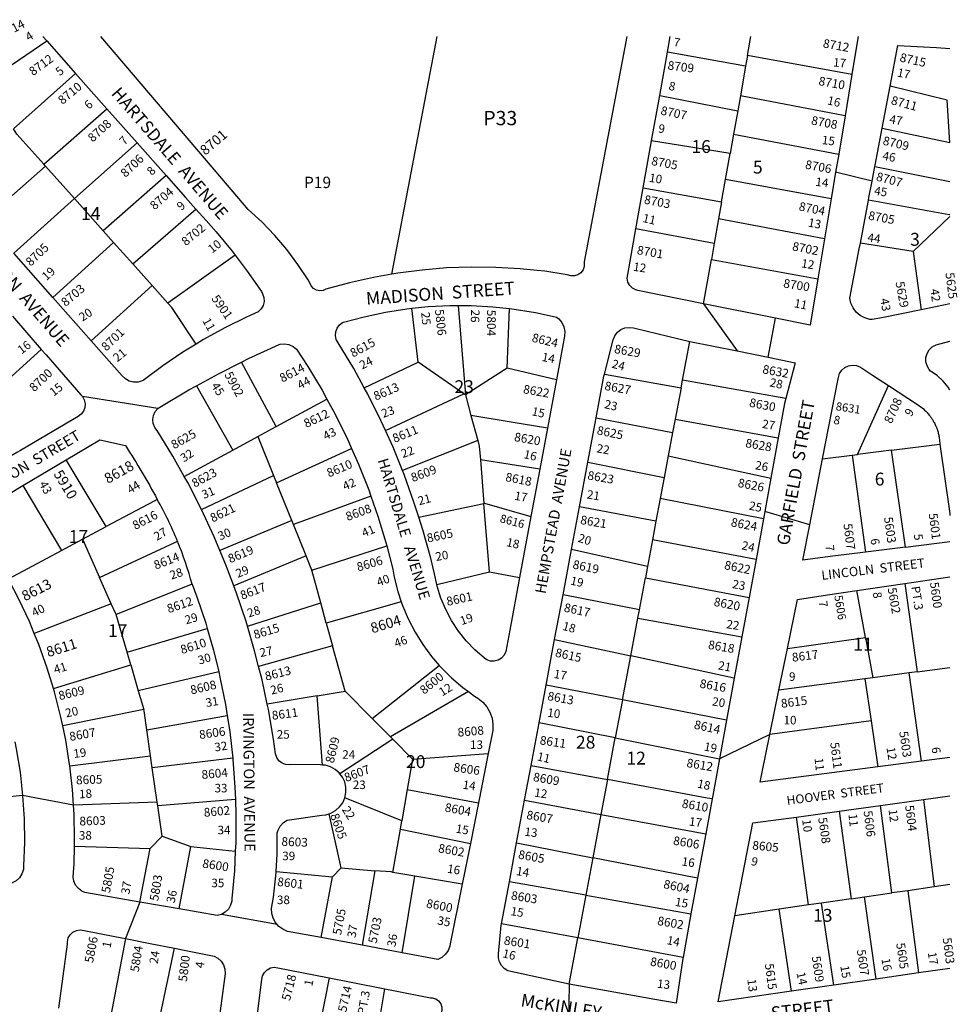
# Model space of a CAD drawing. Units: inches. Extents: x 1273721 to 1279781, y 481416 to 485523.
# Drawn here: x 1278473 to 1279771, y 484113 to 485477 of the extents above; entities that cross this region are included whole.
import ezdxf

# ---------------------------------------------------------------- set-up
doc = ezdxf.new("R2010")
doc.units = ezdxf.units.IN
doc.header["$MEASUREMENT"] = 0
for name, color, linetype in [('Addresses', 5, 'Continuous'), ('Lot-Block-Parcel Text', 6, 'Continuous'), ('Parcel Boundaries', 7, 'Continuous'), ('Street Names', 7, 'Continuous'), ('Street ROW', 5, 'Continuous')]:
    doc.layers.add(name, color=color, linetype=linetype)
doc.styles.add('Arial', font='txt')

msp = doc.modelspace()

# ---------------------------------------------------------------- linework, layer by layer
at = {"layer": 'Parcel Boundaries'}
for p, q in [((1278421.5, 485387.1), (1278509.9, 485447.3)), ((1278987.7, 485124.3), (1279050.5, 485453.3)), ((1279480, 485426.8), (1279484.7, 485453.2)), ((1279477.4, 485412), (1279369.2, 485431.8)), ((1279480, 485426.8), (1279477.4, 485412)), ((1279624.6, 485400.5), (1279480, 485426.8)), ((1278463.9, 485325.3), (1278549.8, 485402.2)), ((1279477.4, 485412), (1279470.2, 485371.2)), ((1279756.6, 485365), (1279677.5, 485384.4)), ((1279358.5, 485371.5), (1279466.6, 485350.6)), ((1279470.2, 485371.2), (1279466.6, 485350.6)), ((1279615.1, 485343.6), (1279470.2, 485371.2)), ((1279760.1, 485306.5), (1279756.6, 485365)), ((1278506, 485276.5), (1278593.4, 485353.1)), ((1279466.6, 485350.6), (1279460.8, 485317.9)), ((1279460.8, 485317.9), (1279456.1, 485291.5)), ((1279460.8, 485317.9), (1279606.3, 485290.5)), ((1278635, 485306.2), (1278548.6, 485228.8)), ((1279456.1, 485291.5), (1279347.3, 485308.8)), ((1279449.7, 485255.2), (1279456.1, 485291.5)), ((1278508.2, 485274), (1278506, 485276.5)), ((1278508.2, 485274), (1278425, 485200.3)), ((1278548.6, 485228.8), (1278508.2, 485274)), ((1279656.4, 485273.3), (1279760.4, 485252.5)), ((1278675.1, 485260.9), (1278588.3, 485184.4)), ((1279444.3, 485224.4), (1279449.7, 485255.2)), ((1279596, 485228.5), (1279449.7, 485255.2)), ((1279335.8, 485244), (1279444.3, 485224.4)), ((1278464.4, 485153.5), (1278548.6, 485228.8)), ((1278588.3, 485184.4), (1278548.6, 485228.8)), ((1279444.3, 485224.4), (1279440.1, 485200.9)), ((1278629.3, 485138.4), (1278716.3, 485214.4)), ((1279440.1, 485200.9), (1279434.1, 485166.6)), ((1279586.8, 485173.3), (1279440.1, 485200.9)), ((1279760.4, 485204.2), (1279709.2, 485155.6)), ((1278588.3, 485184.4), (1278602.6, 485168.3)), ((1279434.1, 485166.6), (1279325.6, 485187)), ((1278518.6, 485091.9), (1278602.6, 485168.3)), ((1278602.6, 485168.3), (1278629.3, 485138.4)), ((1279709.2, 485155.6), (1279636.3, 485167.3)), ((1279434.1, 485166.6), (1279430.1, 485144.5)), ((1279709.2, 485155.6), (1279720.4, 485074.9)), ((1278770.8, 485150.7), (1278677.8, 485084.1)), ((1279419.3, 485083.4), (1279430.1, 485144.5)), ((1279430.1, 485144.5), (1279577.6, 485118)), ((1278655.9, 485108.6), (1278629.3, 485138.4)), ((1278655.9, 485108.6), (1278571.5, 485031.9)), ((1278677.8, 485084.1), (1278655.9, 485108.6)), ((1279024.3, 485002.3), (1279015.5, 485077)), ((1279079.6, 485080.8), (1279089.5, 484957.2)), ((1279147.5, 484994.3), (1279150.6, 485076.6)), ((1279390.1, 484977.5), (1279400.2, 485031.2)), ((1278502.4, 485020.1), (1278419.6, 484945.4)), ((1278827.8, 484913.4), (1278779.6, 485002.4)), ((1278949.6, 484967.1), (1279024.3, 485002.3)), ((1279087.4, 484958.6), (1279024.3, 485002.3)), ((1279147.5, 484994.3), (1279089.5, 484957.2)), ((1279215.6, 484978.1), (1279147.5, 484994.3)), ((1279281.9, 484985.6), (1279388.1, 484967.1)), ((1279388.1, 484967.1), (1279390.1, 484977.5)), ((1279533.2, 484952.1), (1279390.1, 484977.5)), ((1278717.1, 484969.6), (1278767.6, 484880.7)), ((1279388.1, 484967.1), (1279379.9, 484923.4)), ((1279632.4, 484874.5), (1279675.1, 484970)), ((1278827.8, 484913.4), (1278897.8, 484951.4)), ((1278978.8, 484908), (1279087.4, 484958.6)), ((1279089.5, 484957.2), (1279087.4, 484958.6)), ((1279089.5, 484957.2), (1279097.2, 484928.8)), ((1279203.2, 484911.2), (1279097.2, 484928.8)), ((1279097.2, 484928.8), (1279106.7, 484894)), ((1279270.5, 484925.4), (1279376.4, 484904.9)), ((1279379.9, 484923.4), (1279376.4, 484904.9)), ((1279379.9, 484923.4), (1279522.7, 484897.6)), ((1278802.3, 484899.5), (1278827.8, 484913.4)), ((1278767.6, 484880.7), (1278802.3, 484899.5)), ((1278802.3, 484899.5), (1278824.1, 484845.7)), ((1279376.4, 484904.9), (1279370.4, 484872.6)), ((1278828.2, 484835.4), (1278932.1, 484882.8)), ((1279106.7, 484894), (1279002.5, 484852.3)), ((1279679.6, 484880.5), (1279746.2, 484888.8)), ((1278592.3, 484774.8), (1278537, 484867.4)), ((1278700.4, 484844.2), (1278767.6, 484880.7)), ((1279110.3, 484867.4), (1279115.2, 484806.9)), ((1279192.6, 484854.5), (1279110.3, 484867.4)), ((1279370.4, 484872.6), (1279364.8, 484842.9)), ((1279370.4, 484872.6), (1279512.5, 484841.8)), ((1279584, 484868.4), (1279624.8, 484873.6)), ((1279624.8, 484873.6), (1279632.4, 484874.5)), ((1279624.8, 484873.6), (1279643.6, 484739.5)), ((1279679.6, 484880.5), (1279632.4, 484874.5)), ((1279698.9, 484746.5), (1279679.6, 484880.5)), ((1279259, 484864), (1279364.8, 484842.9)), ((1278724.2, 484798.4), (1278824.1, 484845.7)), ((1278824.1, 484845.7), (1278828.2, 484835.4)), ((1279364.8, 484842.9), (1279359.3, 484813.7)), ((1278476.9, 484831.5), (1278530.4, 484741.8)), ((1278849.1, 484783.4), (1278828.2, 484835.4)), ((1278958.8, 484817.1), (1278851.5, 484777.6)), ((1279359.3, 484813.7), (1279353.4, 484782.1)), ((1279502.2, 484785.5), (1279359.3, 484813.7)), ((1279025.1, 484787.7), (1279115.2, 484806.9)), ((1279123, 484712.3), (1279115.2, 484806.9)), ((1279353.4, 484782.1), (1279247.4, 484802)), ((1278559.6, 484757.4), (1278592.3, 484774.8)), ((1278849.1, 484783.4), (1278749.8, 484741.6)), ((1278851.5, 484777.6), (1278849.1, 484783.4)), ((1278869, 484734.1), (1278851.5, 484777.6)), ((1279353.4, 484782.1), (1279348.6, 484756.6)), ((1278530.4, 484741.8), (1278559.6, 484757.4)), ((1278583.1, 484704.5), (1278687.4, 484752.8)), ((1278687.4, 484752.8), (1278691.1, 484754.5)), ((1278876.9, 484714.5), (1278980.6, 484748.1)), ((1279348.6, 484756.6), (1279341.6, 484719.3)), ((1279491.9, 484729.4), (1279348.6, 484756.6)), ((1278456.9, 484702.5), (1278530.4, 484741.8)), ((1278869, 484734.1), (1278769.1, 484692.6)), ((1278876.9, 484714.5), (1278869, 484734.1)), ((1279341.6, 484719.3), (1279236.4, 484743.1)), ((1279341.6, 484719.3), (1279338.7, 484703.9)), ((1278599.3, 484668), (1278583.1, 484704.5)), ((1278889.3, 484669.3), (1278876.9, 484714.5)), ((1279050, 484694.5), (1279123, 484712.3)), ((1279123, 484712.3), (1279164.5, 484704.1)), ((1279330.4, 484659.7), (1279338.7, 484703.9)), ((1279338.7, 484703.9), (1279482.2, 484676.7)), ((1278711.3, 484694.9), (1278605.9, 484653.2)), ((1279698, 484696), (1279715, 484573.7)), ((1279330.4, 484659.7), (1279224.7, 484680.4)), ((1279643.3, 484621.3), (1279631.5, 484686.2)), ((1278599.3, 484668), (1278492.7, 484626.8)), ((1278605.9, 484653.2), (1278599.3, 484668)), ((1278788, 484636.7), (1278889.3, 484669.3)), ((1278897, 484641.3), (1278889.3, 484669.3)), ((1279000.8, 484670.4), (1278897, 484641.3)), ((1278621.2, 484600.7), (1278605.9, 484653.2)), ((1279328.2, 484648.1), (1279330.4, 484659.7)), ((1278897, 484641.3), (1278905.7, 484609.6)), ((1279318.4, 484595.7), (1279328.2, 484648.1)), ((1279328.2, 484648.1), (1279472.2, 484622)), ((1278621.2, 484600.7), (1278732.2, 484633.5)), ((1278905.7, 484609.6), (1278803.3, 484581.3)), ((1278922.9, 484546.8), (1278905.7, 484609.6)), ((1279213.1, 484618.3), (1279318.4, 484595.7)), ((1279535.4, 484606), (1279643.3, 484621.3)), ((1279643.3, 484621.3), (1279653.4, 484565.5)), ((1278626.2, 484583.2), (1278621.2, 484600.7)), ((1279307, 484534.9), (1279318.4, 484595.7)), ((1279461.7, 484564.9), (1279318.4, 484595.7)), ((1278519.4, 484550.4), (1278626.2, 484583.2)), ((1278626.2, 484583.2), (1278636.6, 484547.5)), ((1278960.5, 484509), (1279053.4, 484582.5)), ((1278748, 484573.7), (1278636.6, 484547.5)), ((1279703.8, 484572.2), (1279653.4, 484565.5)), ((1279715, 484573.7), (1279703.8, 484572.2)), ((1279720.9, 484450), (1279703.8, 484572.2)), ((1279715, 484573.7), (1279760.3, 484579.8)), ((1279307, 484534.9), (1279201.4, 484555.4)), ((1279642.3, 484564), (1279523.6, 484548.1)), ((1279653.4, 484565.5), (1279642.3, 484564)), ((1279642.3, 484564), (1279651.1, 484505.9)), ((1278636.6, 484547.5), (1278644.2, 484521.5)), ((1278884.2, 484540.4), (1278815.2, 484528.9)), ((1278884.2, 484540.4), (1278922.9, 484546.8)), ((1278891.9, 484444.5), (1278884.2, 484540.4)), ((1278922.9, 484546.8), (1278960.5, 484509)), ((1279093.7, 484546.4), (1278985.7, 484483.7)), ((1279307, 484534.9), (1279297, 484482.2)), ((1279451.1, 484507), (1279307, 484534.9)), ((1278644.2, 484521.5), (1278532.1, 484499)), ((1278648.5, 484493.4), (1278759.7, 484513.4)), ((1278960.5, 484509), (1278985.7, 484483.7)), ((1279297, 484482.2), (1279191.6, 484503.2)), ((1279651.1, 484505.9), (1279511.1, 484486.8)), ((1279651.1, 484505.9), (1279660.7, 484442.2)), ((1278653.7, 484457.2), (1278648.5, 484493.4)), ((1278988.9, 484480.4), (1278915.9, 484432.5)), ((1278985.7, 484483.7), (1278988.9, 484480.4)), ((1278988.9, 484480.4), (1279016.2, 484453)), ((1279286.2, 484424.6), (1279297, 484482.2)), ((1279297, 484482.2), (1279441.3, 484453.4)), ((1279016.2, 484453), (1279121.2, 484460.6)), ((1278541.8, 484443.5), (1278653.7, 484457.2)), ((1278656, 484441), (1278653.7, 484457.2)), ((1278767.5, 484454.3), (1278656, 484441)), ((1279016.2, 484453), (1279009, 484411)), ((1278662.9, 484393.1), (1278656, 484441)), ((1279180.6, 484444.2), (1279286.2, 484424.6)), ((1279286.2, 484424.6), (1279277.1, 484376.3)), ((1279424.3, 484399), (1279286.2, 484424.6)), ((1279009, 484411), (1279001.5, 484367.2)), ((1279009, 484411), (1279107.6, 484392.4)), ((1278476.6, 484402.7), (1278397.6, 484393.4)), ((1278662.9, 484393.1), (1278547, 484389)), ((1278663.6, 484388.2), (1278662.9, 484393.1)), ((1278771.2, 484396.9), (1278663.6, 484388.2)), ((1279001.5, 484367.2), (1278922.7, 484399.4)), ((1279171.6, 484396), (1279277.1, 484376.3)), ((1279431, 484397.7), (1279424.3, 484399)), ((1279723.6, 484397), (1279738.6, 484276)), ((1278669.6, 484346.4), (1278663.6, 484388.2)), ((1278917.8, 484302.3), (1278900.9, 484377.2)), ((1279607, 484380.9), (1279623.7, 484259.4)), ((1279680, 484267.5), (1279664.2, 484388.8)), ((1278999.6, 484356.1), (1279001.5, 484367.2)), ((1279277.1, 484376.3), (1279265.9, 484316.3)), ((1279277.1, 484376.3), (1279422.2, 484349.3)), ((1279564.7, 484250.9), (1279547.7, 484372.7)), ((1278989.3, 484296.1), (1278999.6, 484356.1)), ((1278999.6, 484356.1), (1279096.4, 484336.2)), ((1278653, 484329.1), (1278669.6, 484346.4)), ((1278669.6, 484346.4), (1278709.6, 484331.8)), ((1279160.5, 484336.9), (1279265.9, 484316.3)), ((1278548.4, 484332.4), (1278653, 484329.1)), ((1278638.8, 484255), (1278653, 484329.1)), ((1278693.1, 484245.6), (1278709.6, 484331.8)), ((1278709.6, 484331.8), (1278771, 484325.3)), ((1279265.9, 484316.3), (1279256.1, 484264.3)), ((1279410.9, 484288), (1279265.9, 484316.3)), ((1278827.4, 484297.3), (1278905.8, 484289.8)), ((1278905.8, 484289.8), (1278917.8, 484302.3)), ((1278917.8, 484302.3), (1278964.4, 484298.4)), ((1278964.4, 484298.4), (1278946.7, 484195.1)), ((1279019.4, 484291), (1278989.3, 484296.1)), ((1278890, 484205.7), (1278905.8, 484289.8)), ((1279001.9, 484184.8), (1279019.4, 484291)), ((1279085.1, 484279.8), (1279019.4, 484291)), ((1279256.1, 484264.3), (1279150.5, 484283.1)), ((1279641.9, 484262), (1279680, 484267.5)), ((1279702.1, 484270.7), (1279680, 484267.5)), ((1279738.6, 484276), (1279702.1, 484270.7)), ((1279702.1, 484270.7), (1279717, 484156.8)), ((1279760.3, 484279.1), (1279738.6, 484276)), ((1279256.1, 484264.3), (1279245, 484205.2)), ((1279256.1, 484264.3), (1279401.8, 484238.5)), ((1279623.7, 484259.4), (1279582.6, 484253.4)), ((1279623.7, 484259.4), (1279641.9, 484262)), ((1279658.3, 484148.3), (1279641.9, 484262)), ((1279523.7, 484244.9), (1279462.5, 484236.1)), ((1279564.7, 484250.9), (1279523.7, 484244.9)), ((1279540.8, 484131.5), (1279523.7, 484244.9)), ((1279582.6, 484253.4), (1279564.7, 484250.9)), ((1279599.6, 484139.9), (1279582.6, 484253.4)), ((1279245, 484205.2), (1279139.6, 484224.6)), ((1278619.1, 484204.3), (1278598.7, 484097.8)), ((1279233, 484141.3), (1279245, 484205.2)), ((1279390.8, 484178.4), (1279245, 484205.2)), ((1278665.3, 484088.3), (1278686.7, 484190.9)), ((1278900.9, 484150), (1278881.8, 484052)), ((1278961.5, 484037.7), (1278978, 484134.8))]:
    msp.add_line(p, q, dxfattribs=at)
for points in [[(1278506, 485276.5), (1278468.7, 485318.3), (1278463.9, 485325.3)], [(1279666.5, 485326.5), (1279760.1, 485306.5), (1279760.4, 485306.4)], [(1279760.4, 485206.3), (1279759.1, 485206.5), (1279647.6, 485226.9)], [(1278716.9, 485027.5), (1278683.3, 485077.9), (1278677.8, 485084.1)], [(1279106.7, 484894), (1279108.7, 484886.3), (1279110.3, 484867.4)], [(1278662.9, 484812.5), (1278658.8, 484810.2), (1278592.3, 484774.8)], [(1279115.2, 484806.9), (1279116.2, 484807.1), (1279180.3, 484788.7)], [(1278559.6, 484757.4), (1278560, 484756.6), (1278583.1, 484704.5)], [(1278648.5, 484493.4), (1278644.7, 484519.5), (1278644.2, 484521.5)], [(1278989.3, 484296.1), (1278986.6, 484296.6), (1278964.4, 484298.4)]]:
    msp.add_lwpolyline(points, dxfattribs=at)
at = {"layer": 'Street ROW'}
for p, q in [((1278504.6, 485453.3), (1278509.9, 485447.3)), ((1278509.9, 485447.3), (1278549.8, 485402.2)), ((1279369.2, 485431.8), (1279373, 485453.2)), ((1279358.5, 485371.5), (1279369.2, 485431.8)), ((1279741.7, 485437.9), (1279760.4, 485436.9)), ((1278549.8, 485402.2), (1278593.4, 485353.1)), ((1279624.6, 485400.5), (1279615.1, 485343.6)), ((1279666.5, 485326.5), (1279677.5, 485384.4)), ((1279347.3, 485308.8), (1279358.5, 485371.5)), ((1278593.4, 485353.1), (1278635, 485306.2)), ((1279615.1, 485343.6), (1279606.3, 485290.5)), ((1279656.8, 485275.1), (1279666.5, 485326.5)), ((1278635, 485306.2), (1278675.1, 485260.9)), ((1279335.8, 485244), (1279347.3, 485308.8)), ((1279652.5, 485252.8), (1279602.1, 485265.3)), ((1278675.1, 485260.9), (1278702, 485230.6)), ((1279325.6, 485187), (1279335.8, 485244)), ((1278702, 485230.6), (1278716.3, 485214.4)), ((1279596, 485228.5), (1279586.8, 485173.3)), ((1279586.8, 485173.3), (1279577.6, 485118)), ((1278518.6, 485091.9), (1278464.4, 485153.5)), ((1278571.5, 485031.9), (1278518.6, 485091.9)), ((1279419.3, 485083.4), (1279465.6, 485018)), ((1279760.4, 485083), (1279725.2, 485075.9)), ((1279508.8, 485009.2), (1279518.7, 485063.5)), ((1279215.6, 484978.1), (1279203.2, 484911.2)), ((1279652.9, 484984.6), (1279675.1, 484970)), ((1278663.7, 484938.3), (1278559.3, 484954.8)), ((1279259, 484864), (1279270.5, 484925.4)), ((1279203.2, 484911.2), (1279192.6, 484854.5)), ((1279522.7, 484897.6), (1279512.5, 484841.8)), ((1278476.9, 484831.5), (1278537, 484867.4)), ((1279192.6, 484854.5), (1279180.3, 484788.7)), ((1279247.4, 484802), (1279259, 484864)), ((1279236.4, 484743.1), (1279247.4, 484802)), ((1279180.3, 484788.7), (1279164.5, 484704.1)), ((1279502.2, 484785.5), (1279491.9, 484729.4)), ((1279566.2, 484777.2), (1279504, 484795.5)), ((1279760, 484792.9), (1279760.4, 484793.1)), ((1279698.9, 484746.5), (1279643.6, 484739.5)), ((1279698.9, 484746.5), (1279760.4, 484754.3)), ((1279224.7, 484680.4), (1279236.4, 484743.1)), ((1279491.9, 484729.4), (1279482.2, 484676.7)), ((1279698, 484696), (1279760.3, 484705.2)), ((1279631.5, 484686.2), (1279698, 484696)), ((1279213.1, 484618.3), (1279224.7, 484680.4)), ((1279482.2, 484676.7), (1279472.2, 484622)), ((1279472.2, 484622), (1279461.7, 484564.9)), ((1279523.6, 484548.1), (1279535.4, 484606)), ((1279191.6, 484503.2), (1279201.4, 484555.4)), ((1279461.7, 484564.9), (1279451.1, 484507)), ((1279511.1, 484486.8), (1279523.6, 484548.1)), ((1279180.6, 484444.2), (1279191.6, 484503.2)), ((1279451.1, 484507), (1279441.3, 484453.4)), ((1279511.1, 484486.8), (1279441.3, 484453.4)), ((1279121.2, 484460.6), (1279107.6, 484392.4)), ((1279720.9, 484450), (1279660.7, 484442.2)), ((1279760.3, 484455.1), (1279720.9, 484450)), ((1279171.6, 484396), (1279180.6, 484444.2)), ((1278547, 484389), (1278476.6, 484402.7)), ((1279107.6, 484392.4), (1279096.4, 484336.2)), ((1279160.5, 484336.9), (1279171.6, 484396)), ((1279431, 484397.7), (1279422.2, 484349.3)), ((1279664.2, 484388.8), (1279723.6, 484397)), ((1279723.6, 484397), (1279760.3, 484402)), ((1279547.7, 484372.7), (1279607, 484380.9)), ((1279607, 484380.9), (1279664.2, 484388.8)), ((1279422.2, 484349.3), (1279410.9, 484288)), ((1279096.4, 484336.2), (1279085.1, 484279.8)), ((1279150.5, 484283.1), (1279160.5, 484336.9)), ((1279139.6, 484224.6), (1279150.5, 484283.1)), ((1279410.9, 484288), (1279401.8, 484238.5)), ((1278638.8, 484255), (1278619.1, 484204.3)), ((1278693.1, 484245.6), (1278638.8, 484255)), ((1278828.9, 484223.9), (1278752, 484237.9)), ((1279401.8, 484238.5), (1279390.8, 484178.4)), ((1278946.7, 484195.1), (1278890, 484205.7)), ((1279001.9, 484184.8), (1278946.7, 484195.1)), ((1279760.3, 484163), (1279717, 484156.8)), ((1279658.3, 484148.3), (1279599.6, 484139.9)), ((1279717, 484156.8), (1279658.3, 484148.3)), ((1279233, 484141.3), (1279232.2, 484087.8)), ((1279599.6, 484139.9), (1279540.8, 484131.5))]:
    msp.add_line(p, q, dxfattribs=at)
for points in [[(1278987.7, 485124.3), (1278962.4, 485119.8), (1278929.2, 485112.3), (1278896.4, 485103.3), (1278892.7, 485101.6), (1278887.9, 485101), (1278883.3, 485101.9), (1278879.2, 485104.3), (1278876.1, 485107.9), (1278874.3, 485112.3), (1278872, 485116.2), (1278857.8, 485137.7), (1278842.4, 485158.3), (1278825.7, 485177.9), (1278807.8, 485196.5), (1278788.9, 485213.9), (1278752.4, 485256.7), (1278584.7, 485453.3)], [(1279313.1, 485453.2), (1279254.1, 485141.1), (1279254.2, 485140.1), (1279254.1, 485135), (1279252.4, 485130.2), (1279249.3, 485126.2), (1279245.2, 485123.3), (1279240.4, 485121.8), (1279235.3, 485121.9), (1279230.5, 485123.5), (1279199.3, 485128.2), (1279189, 485129.2), (1279165.5, 485131.7), (1279131.5, 485133.7), (1279097.5, 485134), (1279063.5, 485132.8), (1279029.6, 485130), (1278995.9, 485125.7), (1278987.7, 485124.3)], [(1279633.4, 485453.2), (1279633, 485451.2), (1279624.6, 485400.5)], [(1279677.5, 485384.4), (1279688.2, 485440.7), (1279741.7, 485437.9)], [(1279606.3, 485290.5), (1279602.1, 485265.3), (1279596, 485228.5)], [(1279648.2, 485230.2), (1279652.5, 485252.8), (1279656.4, 485273.3), (1279656.8, 485275.1)], [(1279634.7, 485159.1), (1279636.3, 485167.3), (1279647.6, 485226.9), (1279648.2, 485230.2)], [(1278716.3, 485214.4), (1278730.5, 485198.4), (1278744.6, 485182.7), (1278766.7, 485156.1), (1278770.8, 485150.7)], [(1279419.3, 485083.4), (1279328.4, 485101.7), (1279325.3, 485102.5), (1279320.7, 485105), (1279317, 485108.7), (1279314.6, 485113.4), (1279313.7, 485118.5), (1279314.4, 485123.7), (1279325.6, 485187)], [(1279725.2, 485075.9), (1279720.4, 485074.9), (1279668.3, 485064.4), (1279652.7, 485061.3), (1279649.3, 485061.6), (1279642.4, 485063.6), (1279636, 485067), (1279630.6, 485071.7), (1279626.3, 485077.5), (1279623.3, 485084.1), (1279621.8, 485091.1), (1279634.7, 485159.1)], [(1278770.8, 485150.7), (1278787.5, 485128.5), (1278807.1, 485100.1), (1278808.9, 485097.1), (1278810.7, 485091.9), (1278810.9, 485086.3), (1278809.6, 485080.9), (1278806.8, 485076.1), (1278802.8, 485072.2), (1278797.8, 485069.6), (1278786.7, 485064.6), (1278756.5, 485049.8), (1278727, 485033.7), (1278716.9, 485027.5)], [(1279577.6, 485118), (1279566.9, 485053.8), (1279518.7, 485063.5), (1279419.3, 485083.4)], [(1278949.6, 484967.1), (1278935, 484993.7), (1278913.5, 485029.2), (1278910.8, 485033.9), (1278909.6, 485039.2), (1278910, 485044.6), (1278911.9, 485049.7), (1278915.2, 485054), (1278919.6, 485057.2), (1278920.8, 485057.6), (1278949.6, 485065.3), (1278978.8, 485071.6), (1279008.3, 485076.2), (1279015.5, 485077)], [(1279015.5, 485077), (1279038, 485079.3), (1279067.8, 485080.8), (1279079.6, 485080.8)], [(1279079.6, 485080.8), (1279097.6, 485080.8), (1279127.4, 485079.2), (1279150.6, 485076.6)], [(1279150.6, 485076.6), (1279157.1, 485075.9), (1279186.5, 485071.2), (1279189, 485070.6)], [(1278462.4, 485066.1), (1278502.4, 485020.1), (1278509, 485012.5)], [(1279189, 485070.6), (1279215.7, 485064.8), (1279219, 485062.2), (1279223.1, 485057.2), (1279225.9, 485051.4), (1279227.2, 485045), (1279226.9, 485038.6), (1279215.6, 484978.1)], [(1279281.9, 484985.6), (1279294.1, 485033.4), (1279296.4, 485039), (1279300, 485043.8), (1279304.8, 485047.5), (1279310.4, 485049.8), (1279316.4, 485050.6), (1279322.4, 485049.8), (1279324.1, 485049.3), (1279400.2, 485031.2)], [(1278716.9, 485027.5), (1278698.3, 485016.1), (1278670.5, 484997.2), (1278643.5, 484977.1), (1278642.3, 484976.5), (1278636.4, 484974.9), (1278630.2, 484974.8), (1278624.2, 484976.2), (1278618.8, 484979.2), (1278614.3, 484983.4), (1278571.5, 485031.9)], [(1279400.2, 485031.2), (1279465.6, 485018), (1279508.8, 485009.2), (1279546, 485001.7), (1279533.2, 484952.1)], [(1279760.4, 484963.6), (1279758, 484967.7), (1279750.9, 484976.3), (1279742.7, 484983.8), (1279733.5, 484990.1), (1279731.6, 484992.2), (1279728.6, 484997.3), (1279727.1, 485003), (1279727.1, 485008.8), (1279728.7, 485014.5), (1279731.7, 485019.5), (1279735.9, 485023.6), (1279741.1, 485026.4), (1279760.4, 485031.4)], [(1278779.6, 485002.4), (1278789.4, 485007.4), (1278831.8, 485027), (1278833.1, 485027.3), (1278839.2, 485027.9), (1278845.3, 485026.9), (1278851, 485024.3), (1278855.8, 485020.5), (1278871.4, 484996.6), (1278891.1, 484963.8), (1278897.8, 484951.4)], [(1278509, 485012.5), (1278557.3, 484957.1), (1278559.3, 484954.8), (1278562, 484950.2), (1278563.2, 484944.9), (1278562.9, 484939.6), (1278561, 484934.5), (1278557.7, 484930.2), (1278553.3, 484927.1), (1278473.5, 484880.1)], [(1278717.1, 484969.6), (1278747.8, 484986.4), (1278779.6, 485002.4)], [(1279584, 484868.4), (1279605.7, 484979.3), (1279605.9, 484981.2), (1279607.6, 484986.6), (1279610.7, 484991.3), (1279614.9, 484995), (1279620, 484997.4), (1279625.6, 484998.3), (1279631.2, 484997.6), (1279636.3, 484995.4), (1279652.9, 484984.6)], [(1279270.5, 484925.4), (1279281.3, 484983.2), (1279281.9, 484985.6)], [(1278700.4, 484844.2), (1278684.6, 484872.3), (1278662.8, 484908), (1278659.7, 484912), (1278657.5, 484917.3), (1278656.8, 484923), (1278657.6, 484928.7), (1278660, 484933.9), (1278663.7, 484938.3), (1278666.7, 484940.2), (1278706.9, 484964), (1278717.1, 484969.6)], [(1278978.8, 484908), (1278972.6, 484921.7), (1278954.5, 484958), (1278949.6, 484967.1)], [(1279675.1, 484970), (1279715.3, 484943.6), (1279720, 484940.5)], [(1278897.8, 484951.4), (1278909.4, 484930.2), (1278926.3, 484896), (1278932.1, 484882.8)], [(1279533.2, 484952.1), (1279531.5, 484945.4), (1279522.7, 484897.6)], [(1279002.5, 484852.3), (1278989.4, 484884.7), (1278978.8, 484908)], [(1278473.5, 484880.1), (1278468.8, 484877.3), (1278393.9, 484833.3), (1278390.5, 484831.7), (1278385, 484830.6), (1278379.5, 484831.1), (1278374.3, 484833.1), (1278369.9, 484836.4), (1278325.7, 484886.9)], [(1278932.1, 484882.8), (1278941.8, 484861), (1278955.8, 484825.5), (1278958.8, 484817.1)], [(1279746.2, 484888.8), (1279760, 484792.9), (1279760.4, 484790.3)], [(1279643.6, 484739.5), (1279594.7, 484733.3), (1279556.6, 484728.4), (1279566.2, 484777.2), (1279584, 484868.4)], [(1278724.2, 484798.4), (1278705.1, 484835.8), (1278700.4, 484844.2)], [(1279025.1, 484787.7), (1279018.4, 484808.8), (1279004.6, 484847), (1279002.5, 484852.3)], [(1279512.5, 484841.8), (1279504, 484795.5), (1279502.2, 484785.5)], [(1278456.9, 484702.5), (1278455.6, 484705), (1278438.3, 484734.7), (1278419.7, 484763.6), (1278418.6, 484765), (1278415.5, 484770.3), (1278413.8, 484776.3), (1278413.7, 484782.4), (1278415.2, 484788.4), (1278418.2, 484793.7), (1278422.4, 484798.2), (1278423.9, 484799.9), (1278476.9, 484831.5)], [(1278958.8, 484817.1), (1278968.4, 484789.4), (1278979.4, 484752.8), (1278980.6, 484748.1)], [(1278749.8, 484741.6), (1278741.8, 484760.6), (1278724.2, 484798.4)], [(1279050, 484694.5), (1279046.7, 484709.3), (1279041.5, 484730.9), (1279030.7, 484770.1), (1279025.1, 484787.7)], [(1278980.6, 484748.1), (1278989, 484715.8), (1278991, 484704.7), (1278996, 484684.9), (1279000.8, 484670.4)], [(1278769.1, 484692.6), (1278758.1, 484722), (1278749.8, 484741.6)], [(1279164.5, 484704.1), (1279150.9, 484631.4), (1279145.4, 484601.9), (1279143.1, 484596.9), (1279139.5, 484592.8), (1279134.9, 484589.9), (1279129.6, 484588.5), (1279124.2, 484588.6), (1279119, 484590.2), (1279115.8, 484592.7), (1279102.8, 484604), (1279090.8, 484616.6), (1279080, 484630.1), (1279070.5, 484644.6), (1279062.4, 484659.9), (1279055.7, 484675.9), (1279050.4, 484692.4), (1279050, 484694.5)], [(1278492.7, 484626.8), (1278486, 484643.3), (1278471.5, 484674.5), (1278457.7, 484700.9), (1278456.9, 484702.5)], [(1278711.3, 484694.9), (1278717.9, 484677.4), (1278730, 484640.9), (1278732.2, 484633.5)], [(1278788, 484636.7), (1278786.1, 484643.2), (1278772.8, 484682.8), (1278769.1, 484692.6)], [(1279535.4, 484606), (1279549.4, 484674), (1279590.8, 484680.1), (1279631.5, 484686.2)], [(1279000.8, 484670.4), (1279002.4, 484665.6), (1279010.4, 484646.9), (1279019.8, 484628.8), (1279030.5, 484611.5), (1279042.6, 484595.1), (1279053.4, 484582.5)], [(1278803.3, 484581.3), (1278797.8, 484603), (1278788, 484636.7)], [(1278519.4, 484550.4), (1278510.6, 484579), (1278499, 484611.4), (1278492.7, 484626.8)], [(1278732.2, 484633.5), (1278740.7, 484603.8), (1278748, 484573.7)], [(1279201.4, 484555.4), (1279208, 484590.9), (1279213.1, 484618.3)], [(1278815.2, 484528.9), (1278808.1, 484562.4), (1278803.3, 484581.3)], [(1279053.4, 484582.5), (1279055.8, 484579.6), (1279070.3, 484565.3), (1279085.8, 484552.1), (1279093.7, 484546.4)], [(1278748, 484573.7), (1278749.8, 484566.4), (1278757.3, 484528.6), (1278759.7, 484513.4)], [(1278532.1, 484499), (1278529.2, 484512.8), (1278520.7, 484546.1), (1278519.4, 484550.4)], [(1279093.7, 484546.4), (1279102.3, 484540.1), (1279106.9, 484537.4), (1279113.6, 484531.9), (1279119.2, 484525.3), (1279123.5, 484517.8), (1279126.4, 484509.6), (1279127.7, 484501.1), (1279127.5, 484492.4), (1279121.2, 484460.6)], [(1278891.9, 484444.5), (1278888.3, 484444.8), (1278848, 484445.4), (1278845.9, 484445.1), (1278840.6, 484445.5), (1278835.7, 484447.4), (1278831.5, 484450.6), (1278828.5, 484455), (1278826.8, 484460), (1278823.9, 484480.3), (1278816.8, 484521.5), (1278815.2, 484528.9)], [(1278759.7, 484513.4), (1278763.3, 484490.5), (1278767.5, 484454.3)], [(1278541.8, 484443.5), (1278541.7, 484445.2), (1278536.2, 484479.1), (1278532.1, 484499)], [(1279660.7, 484442.2), (1279497.7, 484421.1), (1279500.4, 484434.7), (1279511.1, 484486.8)], [(1278465.8, 484476.6), (1278467.8, 484467.1), (1278473, 484434.9), (1278476.6, 484402.7)], [(1278767.5, 484454.3), (1278767.7, 484452.2), (1278770.6, 484413.8), (1278771.2, 484396.9)], [(1279441.3, 484453.4), (1279431.9, 484402.6), (1279431, 484397.7)], [(1278547, 484389), (1278545.6, 484411), (1278541.8, 484443.5)], [(1278915.9, 484432.5), (1278914.9, 484433.8), (1278909.3, 484438.6), (1278902.8, 484442.2), (1278895.7, 484444.3), (1278891.9, 484444.5)], [(1278922.7, 484399.4), (1278924.2, 484406.6), (1278924.1, 484414), (1278922.5, 484421.2), (1278919.4, 484427.9), (1278915.9, 484432.5)], [(1278476.6, 484402.7), (1278478.7, 484370), (1278479.1, 484337.4), (1278478, 484304.9), (1278477.6, 484299.9), (1278475.7, 484293.9), (1278472.3, 484288.6), (1278467.7, 484284.4), (1278462.2, 484281.4), (1278456.2, 484279.8), (1278449.9, 484279.8), (1278380, 484294.5)], [(1278771.2, 484396.9), (1278771.9, 484375.3), (1278771.6, 484336.8), (1278771, 484325.3)], [(1278900.9, 484377.2), (1278903.4, 484378), (1278909.8, 484381.6), (1278915.3, 484386.6), (1278919.7, 484392.5), (1278922.7, 484399.4)], [(1278548.4, 484332.4), (1278548.6, 484342.3), (1278547.9, 484376.7), (1278547, 484389)], [(1278827.4, 484297.3), (1278828.9, 484321.1), (1278829.1, 484351), (1278830.2, 484354.5), (1278833.2, 484360.2), (1278837.6, 484364.9), (1278842.9, 484368.5), (1278890.8, 484375.1), (1278896.3, 484375.8), (1278900.9, 484377.2)], [(1279462.5, 484236.1), (1279487.6, 484364.5), (1279547.7, 484372.7)], [(1278638.8, 484255), (1278562.5, 484268.3), (1278558.6, 484270), (1278553.8, 484273.6), (1278550, 484278.3), (1278547.6, 484283.8), (1278546.7, 484289.7), (1278547.8, 484307.9), (1278548.4, 484332.4)], [(1278771, 484325.3), (1278769.7, 484298.3), (1278766.3, 484259.9), (1278766.1, 484256.4), (1278764.5, 484250.5), (1278761.5, 484245.3), (1278757.2, 484241), (1278752, 484237.9), (1278746.1, 484236.3), (1278693.1, 484245.6)], [(1278890, 484205.7), (1278843.3, 484214.4), (1278836.9, 484217.2), (1278831.2, 484221.2), (1278828.9, 484223.9), (1278826.7, 484226.5), (1278823.4, 484232.6), (1278821.6, 484239.3), (1278821.3, 484246.2), (1278823.7, 484261.5), (1278827, 484291.2), (1278827.4, 484297.3)], [(1279085.1, 484279.8), (1279068.6, 484197.1), (1279068, 484193.8), (1279065.6, 484187.8), (1279061.9, 484182.6), (1279057, 484178.4), (1279051.3, 484175.5), (1279001.9, 484184.8)], [(1279540.8, 484131.5), (1279439.3, 484117), (1279462.5, 484236.1)], [(1278526.6, 484108), (1278538.6, 484196.6), (1278538.5, 484200), (1278539.7, 484205.2), (1278542.4, 484209.8), (1278546.3, 484213.4), (1278551.1, 484215.7), (1278556.3, 484216.5), (1278561.6, 484215.8), (1278604.4, 484207.3), (1278619.1, 484204.3)], [(1279233, 484141.3), (1279148.5, 484159.9), (1279143.4, 484162.8), (1279139.4, 484166.9), (1279136.6, 484172), (1279135.2, 484177.6), (1279135.4, 484183.4), (1279139.3, 484223.1), (1279139.6, 484224.6)], [(1278619.1, 484204.3), (1278653, 484197.6), (1278686.7, 484190.9)], [(1278686.7, 484190.9), (1278702.6, 484187.7), (1278741.7, 484180), (1278746.7, 484177.3), (1278751.3, 484173.1), (1278754.7, 484167.9), (1278756.6, 484162.1), (1278757.1, 484155.9), (1278746.2, 484076.8)], [(1279390.8, 484178.4), (1279390.6, 484176.9), (1279381.2, 484115), (1279351.8, 484120.2), (1279233, 484141.3)], [(1278797.5, 484067.2), (1278807.9, 484147.9), (1278808.8, 484153), (1278811.3, 484157.6), (1278815, 484161.3), (1278819.6, 484163.7), (1278824.7, 484164.7), (1278829.9, 484164), (1278879.7, 484154.2), (1278900.9, 484150)], [(1278900.9, 484150), (1278933.7, 484143.5), (1278978, 484134.8)], [(1278978, 484134.8), (1278990.2, 484132.4), (1279041.2, 484122.3), (1279043.7, 484122.2), (1279048.4, 484120.9), (1279052.5, 484118.1), (1279055.4, 484114.2), (1279057, 484109.5), (1279057.1, 484104.6), (1279055.6, 484099.9), (1279040.5, 484023.4)]]:
    msp.add_lwpolyline(points, dxfattribs=at)
for points in [[(1279720, 484940.5, -0.034231), (1279726.8, 484934.5, -0.009477), (1279728.6, 484932.7, -0.024839), (1279732.8, 484927.7, -0.016643), (1279735.4, 484924, -0.017668), (1279737.8, 484920, -0.023401), (1279740.5, 484914.6, -0.015289), (1279742, 484910.9, -0.021623), (1279743.8, 484905.6, -0.021298), (1279745, 484900.1, -0.012446), (1279745.6, 484896.7, -0.029978), (1279746.2, 484888.8)], [(1278537, 484867.4), (1278583.4, 484895.1), (1278618.8, 484887.1, -0.022024), (1278662.9, 484812.5)]]:
    msp.add_lwpolyline(points, format="xyb", dxfattribs=at)
for start, end in [(22.2995, 29.5043), (15.2589, 22.301)]:
    msp.add_arc((1278216.8, 484560), 512.6, start, end, dxfattribs=at)

# ---------------------------------------------------------------- texts
at = {"layer": 'Addresses', "color": 18, "true_color": 0x000000, "style": 'Arial'}
for s, height, rotation, p in [('8714', 12.07, 27.3678, (1278448.5, 485450)), ('8712', 12.07, -10.1698, (1279583.8, 485438.3)), ('8712', 12.07, 36.2541, (1278491, 485398.3)), ('8715', 12.07, -12.5816, (1279690, 485418.9)), ('8709', 12.07, -7.1251, (1279369, 485407.7)), ('8710', 12.07, 39.5598, (1278531.7, 485358.5)), ('8710', 12.07, -10.1251, (1279577.8, 485386.2)), ('8711', 12.07, -15.1239, (1279677.9, 485359.8)), ('8707', 12.07, -11.8888, (1279359.1, 485345.4)), ('8708', 12.07, 42.2074, (1278573.6, 485306.3)), ('8708', 12.07, -10.7509, (1279567.5, 485331.7)), ('8701', 13.81, 40.3998, (1278729.4, 485288.1)), ('8709', 12.07, -13.4958, (1279666.5, 485303.8)), ('8706', 12.07, 43.6359, (1278619, 485257.4)), ('8705', 12.07, -10.5392, (1279346.3, 485275.6)), ('8706', 12.07, -10.751, (1279559.2, 485270.6)), ('8707', 12.07, -14.8453, (1279657.3, 485254.1)), ('8704', 12.07, 41.1575, (1278659.3, 485212.5)), ('8703', 12.07, -11.0411, (1279336.2, 485222.1)), ('8704', 12.07, -11.5751, (1279550.4, 485212.7)), ('8705', 12.07, -10.4914, (1279646.6, 485200)), ('8702', 12.07, 39.9206, (1278702.7, 485162.7)), ('8705', 12.07, 43.6363, (1278487.7, 485134.4)), ('8702', 12.07, -11.174, (1279541.3, 485157.4)), ('8701', 12.07, -10.008, (1279326.4, 485152.1)), ('8700', 12.07, -9.0086, (1279529.1, 485106)), ('5629', 12.07, -79.4267, (1279684.9, 485113)), ('5625', 12.07, -82.7113, (1279754.1, 485125.7)), ('8703', 12.07, 40.2924, (1278536.1, 485078.7)), ('5901', 12.07, -54.7273, (1278737.4, 485090.3)), ('5806', 12.07, -83.7741, (1279047.4, 485075)), ('5804', 12.07, -90, (1279119.5, 485075)), ('8701', 12.07, 44.2559, (1278592.5, 485017)), ('8615', 12.07, 28.3564, (1278934, 485008.7)), ('8624', 12.07, -13.5702, (1279180.7, 485031)), ('8629', 12.07, -10.2217, (1279294.9, 485015.2)), ('8700', 12.07, 43.7265, (1278492.7, 484960.6)), ('8614', 12.07, 27.4398, (1278836.1, 484974)), ('8632', 12.07, -10.4208, (1279500.1, 484987.1)), ('5902', 12.07, -61.4767, (1278755.5, 484985.2)), ('8613', 12.07, 23.4585, (1278965.5, 484949.1)), ('8622', 12.07, -10.2222, (1279168.8, 484959.6)), ('8627', 12.07, -10.2441, (1279281.5, 484964.2)), ('8630', 12.07, -11.0563, (1279481.8, 484941)), ('8708', 12.07, 65.4099, (1279679.4, 484916.4)), ('8612', 12.07, 25.388, (1278869.3, 484911.2)), ('8631', 11.36, -8.8579, (1279601.7, 484936.1)), ('8625', 12.07, 29.3578, (1278686.3, 484881.7)), ('8611', 12.07, 22.4792, (1278991.6, 484890.6)), ('8625', 12.07, -11.575, (1279270.8, 484902.6)), ('8620', 12.07, -10.0607, (1279156.4, 484893.4)), ('8628', 12.07, -9.8059, (1279476.5, 484884.9)), ('8610', 12.07, 22.9636, (1278900.7, 484842.7)), ('8618', 14.2, 29.1343, (1278594.6, 484833.7)), ('8623', 12.07, 28.5402, (1278714.8, 484828.5)), ('8609', 12.07, 20.659, (1279016.7, 484836.3)), ('5910', 14.2, -58.9735, (1278518.8, 484847.9)), ('8618', 12.07, -11.4505, (1279144.2, 484838)), ('8623', 12.07, -9.8939, (1279257.9, 484840.2)), ('8626', 12.07, -10.9108, (1279466, 484829.9)), ('8621', 12.07, 26.1468, (1278739.8, 484780.4)), ('8608', 12.07, 20.3533, (1278926.5, 484782.4)), ('8616', 12.07, 27.7585, (1278632.6, 484770)), ('8616', 11.36, -14.8588, (1279136.4, 484781.1)), ('8621', 12.07, -9.689, (1279248, 484778.6)), ('8624', 12.07, -10.6197, (1279456.4, 484775.3)), ('5603', 12.07, -82.0734, (1279669, 484787.4)), ('5601', 12.07, -82.304, (1279730.8, 484792.6)), ('8605', 12.07, 12.0309, (1279037.6, 484752.7)), ('5607', 12.07, -82.5999, (1279612.8, 484778.3)), ('8619', 12.07, 22.6934, (1278763.9, 484724)), ('8614', 12.07, 21.297, (1278661, 484715.1)), ('8606', 12.07, 16.1893, (1278941.1, 484712.6)), ('8619', 12.07, -12.1446, (1279237.3, 484717)), ('8622', 12.07, -11.3099, (1279447.2, 484716)), ('8613', 14.2, 26.8586, (1278479.8, 484671.2)), ('8617', 12.07, 21.2975, (1278780.6, 484673.3)), ('5600', 12.07, -82.0602, (1279732.6, 484697.2)), ('8612', 12.07, 18.9388, (1278678.9, 484654.8)), ('8601', 12.07, 12.3081, (1279064.7, 484665)), ('8620', 12.07, -10.8137, (1279432.7, 484665.2)), ('5606', 11.36, -80.6652, (1279600.2, 484678.9)), ('5602', 12.07, -79.992, (1279674, 484689.3)), ('8617', 12.07, -12.2951, (1279225.2, 484657.3)), ('8604', 14.2, 16.7984, (1278960.7, 484626.9)), ('8615', 12.07, 16.6994, (1278798.3, 484619)), ('8611', 14.2, 17.418, (1278512.1, 484593.9)), ('8610', 12.07, 17.3416, (1278697.2, 484598.2)), ('8618', 12.07, -9.6733, (1279424.9, 484605.7)), ('8615', 12.07, -12.5999, (1279213, 484594.9)), ('8617', 12.07, 7.2062, (1279542.4, 484587.6)), ('8613', 12.07, 14.1633, (1278813.7, 484561.4)), ('8600', 12.07, 38.9911, (1279032.4, 484541.8)), ('8609', 12.07, 13.5356, (1278527.8, 484534.4)), ('8608', 12.07, 13.191, (1278710.3, 484542.3)), ('8616', 12.07, -10.008, (1279413.2, 484551.9)), ('8613', 12.07, -10.6201, (1279202.4, 484534.8)), ('8615', 12.07, 7.4809, (1279527.2, 484523.7)), ('8611', 12.07, 7.3862, (1278822.4, 484507.2)), ('8614', 12.07, -12.2247, (1279405.3, 484495.2)), ('8607', 12.07, 9.7824, (1278542.4, 484478)), ('8606', 12.07, 7.927, (1278721.8, 484480.6)), ('8608', 12.07, 4.844, (1279079.2, 484483.9)), ('5603', 12.07, -81.6071, (1279690.1, 484490.7)), ('8609', 12.07, 76.3103, (1278907.1, 484446.4)), ('8611', 12.07, -8.3256, (1279191.9, 484473.4)), ('5611', 12.07, -82.6738, (1279594.6, 484475.4)), ('8607', 12.07, 20.9428, (1278924.6, 484421)), ('8606', 12.07, -8.3636, (1279072.5, 484436)), ('8612', 12.07, -9.4622, (1279395.1, 484442)), ('8605', 12.07, 2.0456, (1278550.7, 484417.8)), ('8604', 12.07, 5.0131, (1278724.8, 484425.3)), ('8609', 12.07, -9.9639, (1279182.6, 484422.6)), ('8604', 12.07, -10.5609, (1279060.3, 484380.5)), ('8610', 12.07, -9.8195, (1279388.6, 484385.9)), ('8602', 12.07, 5.1944, (1278727.9, 484372.9)), ('8605', 12.07, -70.4075, (1278902.2, 484375.2)), ('8607', 12.07, -9.926, (1279173.4, 484370.1)), ('5606', 12.07, -82.6943, (1279640.7, 484380.8)), ('5604', 12.07, -82.7858, (1279698.2, 484388.5)), ('8603', 12.07, 1.9417, (1278555.4, 484360.9)), ('5608', 12.07, -81.4693, (1279577.9, 484371.3)), ('8603', 12.07, -2.2688, (1278834.7, 484332.9)), ('8602', 12.07, -10.1247, (1279051.2, 484324)), ('8606', 12.07, -9.4619, (1279376.5, 484334.5)), ('8605', 12.07, -5.519, (1279486.3, 484327.8)), ('8605', 12.07, -10.3663, (1279162, 484315.3)), ('8600', 12.07, -8.7465, (1278724.8, 484302.8)), ('5805', 12.07, 79.5086, (1278597.3, 484266.8)), ('5803', 12.07, 80.5374, (1278664.2, 484255.7)), ('8601', 12.07, -6.582, (1278828.6, 484277.4)), ('8604', 12.07, -12.0111, (1279362.9, 484274.5)), ('8603', 12.07, -9.23, (1279152.1, 484258.6)), ('8600', 12.07, -11.0937, (1279034.6, 484247.6)), ('5705', 12.07, 79.2611, (1278917.4, 484208.7)), ('5703', 12.07, 78.3106, (1278966.5, 484196.9)), ('8602', 12.07, -10.0491, (1279354.6, 484223.5)), ('5806', 12.07, 79.0771, (1278574, 484170)), ('8601', 12.07, -8.8578, (1279142.3, 484196.2)), ('5603', 12.07, -82.4602, (1279750.2, 484204.9)), ('5804', 12.07, 80.9469, (1278637.3, 484157.5)), ('5607', 12.07, -81.6341, (1279631.4, 484188.4)), ('5605', 12.07, -81.4307, (1279685.9, 484197.7)), ('5800', 12.07, 83.2337, (1278704, 484144.2)), ('8600', 12.07, -10.2043, (1279344.6, 484167.1)), ('5609', 12.07, -81.7647, (1279569, 484179.4)), ('5615', 12.07, -82.3595, (1279504.1, 484169.2)), ('5718', 12.07, 75.7351, (1278846.6, 484117.5)), ('5714', 12.07, 76.8662, (1278924.5, 484101.8))]:
    msp.add_text(s, height=height, rotation=rotation, dxfattribs=at).set_placement(p)
at = {"layer": 'Lot-Block-Parcel Text', "color": 14, "true_color": 0xa80000, "style": 'Arial'}
for s, height, rotation, p in [('4', 11.8, 32.0178, (1278485.2, 485446.5)), ('7', 11.8, -10.0615, (1279377, 485440.2)), ('17', 11.83, -5.1551, (1279598.2, 485411.9)), ('5', 11.8, 38.8064, (1278528, 485398.2)), ('17', 11.83, -11.9331, (1279686.5, 485398.1)), ('8', 11.8, -11.545, (1279370.2, 485379.6)), ('6', 11.8, 40.6479, (1278568.2, 485351.8)), ('16', 11.83, -12.817, (1279589.8, 485359.5)), ('9', 11.8, -9.76, (1279355.9, 485320.6)), ('47', 11.83, -9.9773, (1279675.9, 485333.4)), ('7', 11.8, 45.1395, (1278617.5, 485302.1)), ('15', 11.83, -7.07, (1279582.5, 485304.5)), ('46', 11.83, -10.3995, (1279666.3, 485282.8)), ('8', 11.8, 46.1967, (1278655.7, 485260.1)), ('10', 11.83, -9.2275, (1279343.2, 485252.3)), ('14', 11.83, -7.4716, (1279573.6, 485246.7)), ('45', 11.83, -8.7285, (1279654.9, 485234.3)), ('9', 11.8, 41.9025, (1278696.4, 485211.7)), ('11', 11.83, -13.1632, (1279334.1, 485196.7)), ('13', 11.83, -11.1048, (1279563.2, 485190.4)), ('10', 11.83, 38.4171, (1278738.9, 485152.6)), ('44', 11.83, -8.0563, (1279645.6, 485169.6)), ('12', 11.83, -8.5373, (1279321.2, 485129.1)), ('12', 11.83, -9.1651, (1279553.9, 485133.8)), ('19', 11.83, 42.6473, (1278509.7, 485114.6)), ('42', 11.83, -82.0989, (1279733.1, 485103.2)), ('11', 11.83, -11.1116, (1279543.9, 485078.6)), ('43', 11.83, -79.1467, (1279663.6, 485089.7)), ('20', 11.83, 33.3359, (1278559.5, 485058.4)), ('26', 11.83, -92.0127, (1279097.5, 485075.4)), ('11', 11.83, -60.5525, (1278725.1, 485059.7)), ('25', 11.83, -84.7995, (1279028.3, 485071.2)), ('16', 11.83, 37.5652, (1278475.2, 485012.9)), ('21', 11.83, 39.4387, (1278607.8, 485002.1)), ('24', 11.83, 27.0171, (1278946.7, 484992.1)), ('14', 11.83, -11.3817, (1279194.6, 485004.3)), ('24', 11.83, -14.7692, (1279291.3, 484995)), ('44', 11.83, 28.0363, (1278860.7, 484964.4)), ('28', 11.83, -11.3949, (1279510.1, 484969)), ('15', 11.83, 38.7298, (1278519.6, 484954.5)), ('45', 11.83, -57.2431, (1278737.2, 484969.6)), ('23', 11.83, -13.0858, (1279281.1, 484939)), ('23', 11.83, 20.8702, (1278976, 484925.1)), ('15', 11.83, -12.219, (1279180.6, 484929.1)), ('9', 11.8, 57.9999, (1279706.7, 484926.2)), ('27', 11.83, -9.2934, (1279499.7, 484911.5)), ('8', 11.8, -11.1483, (1279598.4, 484917.3)), ('43', 11.83, 26.4271, (1278896.1, 484894.1)), ('32', 11.83, 32.9918, (1278699.7, 484863.4)), ('22', 11.83, 20.7816, (1279003.1, 484869.5)), ('22', 11.83, -9.8439, (1279270.5, 484877.7)), ('16', 11.83, -13.0344, (1279169.4, 484869.7)), ('26', 11.83, -10.0857, (1279490, 484854.3)), ('42', 11.83, 23.1982, (1278922.7, 484824.6)), ('43', 11.83, -61.0453, (1278499, 484833.9)), ('44', 11.83, 31.9617, (1278625.6, 484819.6)), ('31', 11.83, 22.982, (1278727.5, 484812.8)), ('21', 11.83, 14.9732, (1279025.6, 484804.2)), ('17', 11.83, -10.0941, (1279156.8, 484812.1)), ('21', 11.83, -9.4453, (1279257, 484813.9)), ('25', 11.83, -12.1556, (1279481.3, 484798.5)), ('27', 11.83, 30.3937, (1278662.5, 484754.9)), ('30', 11.83, 23.1178, (1278750, 484755.5)), ('41', 11.83, 22.3042, (1278949, 484759.9)), ('18', 11.83, -12.3607, (1279145.5, 484747.9)), ('20', 11.83, -17.4843, (1279244.5, 484754)), ('6', 11.8, -81.94, (1279650.3, 484757.6)), ('5', 11.8, -81.0252, (1279710.2, 484763.8)), ('24', 11.83, -12.5914, (1279471.2, 484743.5)), ('7', 11.8, -82.9594, (1279587.8, 484748.8)), ('20', 11.83, 9.9736, (1279049.2, 484727.1)), ('28', 11.83, 18.1153, (1278682.6, 484701.3)), ('29', 11.83, 22.1207, (1278774.6, 484703.7)), ('40', 11.83, 20.9, (1278969.4, 484691.7)), ('19', 11.83, -12.5126, (1279234.1, 484694.7)), ('23', 11.83, -10.9912, (1279458.3, 484689.9)), ('PT.3', 11.83, -81.5272, (1279706.8, 484691.5)), ('8', 11.8, -81.1611, (1279653.5, 484683.4)), ('40', 11.83, 26.4153, (1278492.7, 484649.5)), ('28', 11.83, 17.8362, (1278789.8, 484648.9)), ('7', 11.8, -81.8262, (1279578.5, 484671.2)), ('29', 11.83, 16.3091, (1278703.1, 484639.4)), ('19', 11.83, 19.3379, (1279084.5, 484638.2)), ('18', 11.83, -15.0703, (1279223.1, 484632)), ('22', 11.83, -8.3025, (1279450.2, 484634.2)), ('46', 11.83, 20.8732, (1278993.7, 484607)), ('27', 11.83, 11.611, (1278806.1, 484594.1)), ('30', 11.83, 16.5116, (1278721.3, 484583.6)), ('41', 11.83, 17.2732, (1278521.8, 484570.7)), ('21', 11.83, -10.3967, (1279438.7, 484577.2)), ('17', 11.83, -9.9314, (1279211.2, 484565.4)), ('26', 11.83, 13.7219, (1278821.3, 484542.1)), ('12', 11.83, 31.8892, (1279057.4, 484539.4)), ('31', 11.83, 9.9927, (1278731, 484524.8)), ('20', 11.83, -9.0243, (1279430.5, 484527.3)), ('20', 11.83, 12.3851, (1278537.1, 484510.5)), ('10', 11.83, -7.5048, (1279202.4, 484511.7)), ('32', 11.83, 8.7369, (1278743.1, 484463.3)), ('19', 11.83, -10.9696, (1279419.1, 484464.9)), ('19', 11.83, 7.8252, (1278547.7, 484454.3)), ('11', 11.83, -13.3339, (1279187.9, 484451.3)), ('12', 11.83, -80.5476, (1279672.4, 484468.6)), ('6', 11.8, -83.8789, (1279735, 484468.9)), ('11', 11.83, -83.5495, (1279572.8, 484454)), ('14', 11.83, -8.2685, (1279085.2, 484412)), ('18', 11.83, -12.169, (1279409.8, 484413.6)), ('18', 11.83, 3.7129, (1278555.1, 484398.4)), ('12', 11.83, -8.9869, (1279184.3, 484401.2)), ('22', 11.83, -57.8953, (1278918.2, 484383)), ('12', 11.83, -83.1803, (1279675.3, 484382.8)), ('17', 11.83, -7.3825, (1279398.6, 484361)), ('10', 11.83, -82.963, (1279555.7, 484368.9)), ('11', 11.83, -83.8441, (1279619.8, 484376.6)), ('15', 11.83, -9.3369, (1279075.5, 484351.2)), ('13', 11.83, -7.2103, (1279170.8, 484346.9)), ('16', 11.83, -8.4209, (1279388.4, 484305.7)), ('9', 11.8, -16.0078, (1279484, 484306.6)), ('16', 11.83, -9.056, (1279063.7, 484295.7)), ('14', 11.83, -9.6877, (1279159.2, 484292.5)), ('37', 11.83, 80.3796, (1278624.3, 484265)), ('36', 11.83, 78.2986, (1278686.9, 484252.8)), ('15', 11.83, -9.1794, (1279379.2, 484249.8)), ('15', 11.83, -9.8625, (1279151.5, 484237)), ('35', 11.83, -10.4536, (1279050.1, 484224.1)), ('37', 11.83, 80.2321, (1278937.4, 484204.9)), ('36', 11.83, 79.953, (1278992.5, 484192.2)), ('14', 11.83, -11.7263, (1279367.6, 484196.8)), ('1', 11.8, 79.075, (1278598.2, 484190.7)), ('24', 11.83, 80.7275, (1278663.5, 484168.7)), ('16', 11.83, -13.345, (1279140.2, 484178.7)), ('16', 11.83, -79.6874, (1279665.4, 484176.2)), ('17', 11.83, -80.7441, (1279729.6, 484184.9)), ('4', 11.8, 81.4524, (1278727.1, 484162.8)), ('15', 11.83, -80.7018, (1279608.5, 484166.3)), ('1', 11.8, 78.5398, (1278877.5, 484137.8)), ('13', 11.83, -7.0073, (1279354.4, 484136.5)), ('13', 11.83, -82.6843, (1279479.8, 484147.8)), ('14', 11.83, -77.6878, (1279547.8, 484156.7)), ('PT.3', 11.83, 80.002, (1278951.7, 484098.3))]:
    msp.add_text(s, height=height, rotation=rotation, dxfattribs=at).set_placement(p)
for s, height, p in [('P33', 19.72, (1279114.4, 485330.5)), ('16', 17.75, (1279402.5, 485292.1)), ('5', 17.8, (1279487.6, 485263.5)), ('P19', 15.78, (1278866.1, 485243.4)), ('14', 17.75, (1278557.5, 485199.3)), ('3', 17.8, (1279705.2, 485163.6)), ('23', 17.75, (1279074.4, 484959.6)), ('6', 17.8, (1279656.2, 484831.7)), ('17', 17.75, (1278540.5, 484752.2)), ('17', 17.75, (1278594.9, 484621.9)), ('11', 17.75, (1279626.5, 484603.2)), ('9', 11.8, (1279537.6, 484561.2)), ('10', 11.83, (1279530, 484500.9)), ('25', 11.83, (1278828.4, 484481.1)), ('13', 11.83, (1279096, 484466.9)), ('28', 17.75, (1279242.6, 484467.4)), ('24', 11.83, (1278919.1, 484453.3)), ('20', 17.75, (1279007.4, 484440.5)), ('12', 17.75, (1279312.5, 484445.4)), ('33', 11.83, (1278742.3, 484406.8)), ('23', 11.83, (1278933.7, 484411.4)), ('38', 11.83, (1278554.5, 484341.4)), ('34', 11.83, (1278746.4, 484348.8)), ('39', 11.83, (1278836.1, 484312.9)), ('35', 11.83, (1278737.9, 484275.5)), ('38', 11.83, (1278828.7, 484252.1)), ('13', 17.75, (1279570.9, 484227.7))]:
    msp.add_text(s, height=height, dxfattribs=at).set_placement(p)
at = {"layer": 'Street Names', "color": 18, "true_color": 0x000000, "style": 'Arial'}
for s, height, rotation, p in [('HARTSDALE  AVENUE', 17.257, -49.25, (1278598.4, 485373.9)), ('IRVINGTON  AVENUE', 17.257, -49.25, (1278383.3, 485192.2)), ('MADISON  STREET', 17.75, 4.1134, (1278952.6, 485081.6)), ('GARFIELD  STREET', 17.257, 79.76, (1279537.3, 484747.7)), ('MADISON  STREET', 14.792, 30.7499, (1278410.6, 484808.6)), ('HEMPSTEAD  AVENUE', 14.792, 79.76, (1279200.4, 484680.9)), ('HARTSDALE   AVENUE', 14.792, -73.1102, (1278967.8, 484866.7)), ('LINCOLN  STREET', 12.78, 6.9999, (1279583.2, 484700.8)), ('IRVINGTON  AVENUE', 14.792, -89.3593, (1278781.8, 484516.7)), ('HOOVER  STREET', 12.326, 7.54, (1279535.1, 484389.4)), ('McKINLEY', 17.75, -9.2855, (1279165.3, 484110.8)), ('STREET', 17.75, 7.0016, (1279513.7, 484092.1))]:
    msp.add_text(s, height=height, rotation=rotation, dxfattribs=at).set_placement(p)

doc.saveas('drawing.dxf')
